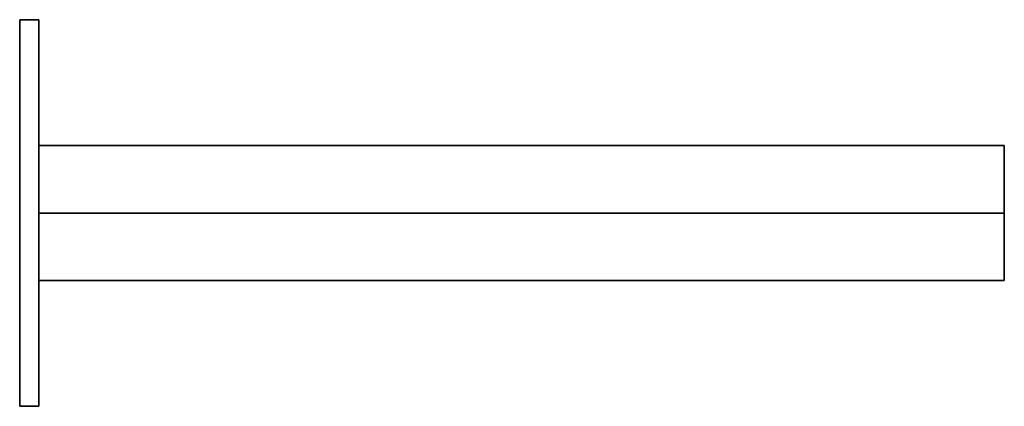
# Model space of a CAD drawing. Units: millimetres. Extents: x -153 to 3260, y -3260 to 60.
# Drawn here: x -153 to 153, y -60 to 60 of the extents above; entities that cross this region are included whole.
import ezdxf

# ---------------------------------------------------------------- set-up
doc = ezdxf.new("R2010")
doc.units = ezdxf.units.MM
doc.linetypes.add('SLD-Сплошная', pattern=[0])

msp = doc.modelspace()

# ---------------------------------------------------------------- linework, layer by layer
at = {"color": 7, "linetype": 'SLD-Сплошная', "lineweight": 35}
for p, q in [((-153, 60), (-147, 60)), ((-153, 50), (-153, 60)), ((-147, 60), (-147, 50)), ((-153, 50), (-153, -50)), ((-147, 50), (-147, -50)), ((153, 21), (-147, 21)), ((153, 17.25), (153, 21)), ((153, 3.75), (153, 17.25)), ((153, 0), (153, 3.75)), ((-147, 0), (153, 0)), ((153, 0), (153, -3.75)), ((153, -3.75), (153, -17.25)), ((153, -17.25), (153, -21)), ((-147, -21), (153, -21)), ((-153, -60), (-153, -50)), ((-147, -50), (-147, -60)), ((-147, -60), (-153, -60))]:
    msp.add_line(p, q, dxfattribs=at)

doc.saveas('drawing.dxf')
